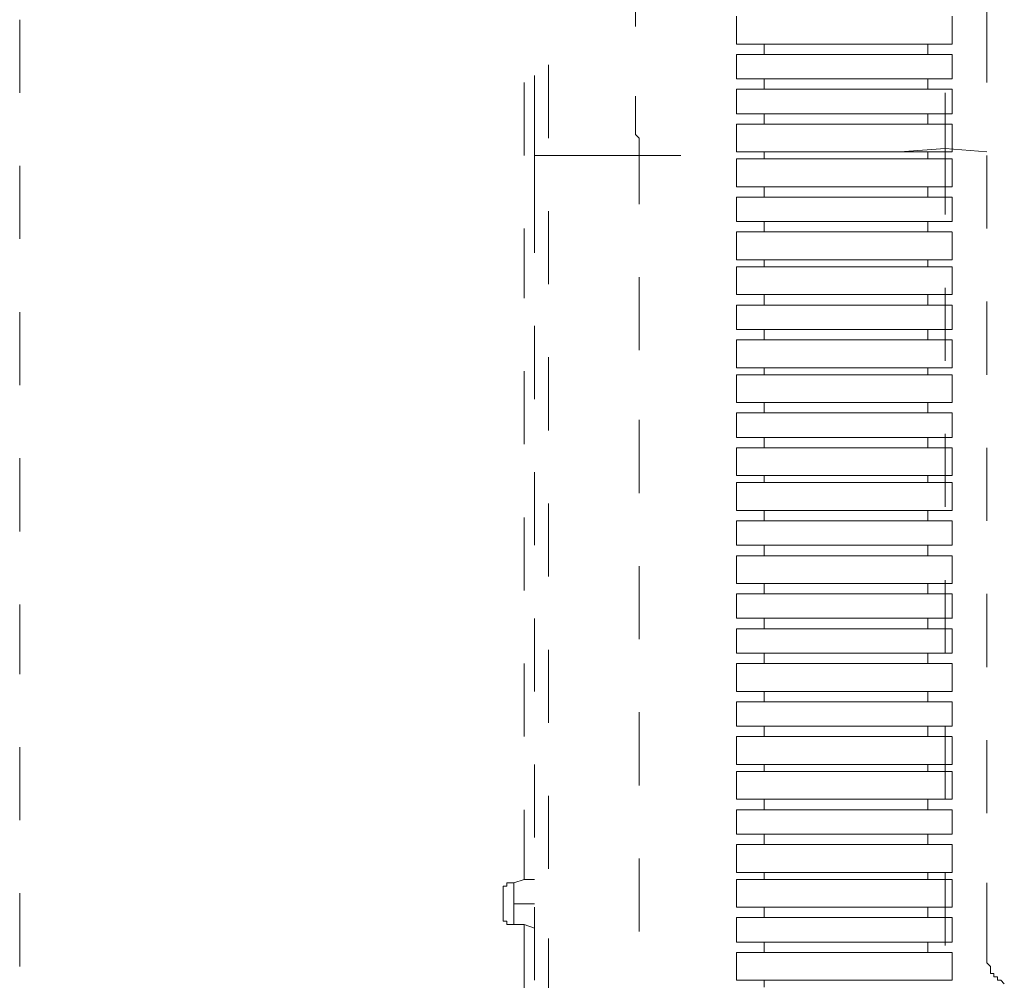
# Model space of a CAD drawing. Units: millimetres. Extents: x 0 to 250, y -250 to 0.
# Drawn here: x 47 to 56, y -34 to -26 of the extents above; entities that cross this region are included whole.
import ezdxf

# ---------------------------------------------------------------- set-up
doc = ezdxf.new("R2010")
doc.units = ezdxf.units.MM
doc.header["$MEASUREMENT"] = 0
doc.layers.add('Layer 1', color=7, linetype='Continuous', lineweight=0)

msp = doc.modelspace()

# ---------------------------------------------------------------- linework, layer by layer
at = {"layer": 'Layer 1', "color": 0, "lineweight": 15}
for p, q in [((55.3696, -26.092), (55.3696, -25.4649)), ((47.0683, -26.1817), (47.0683, -25.5547)), ((51.6071, -26.57), (51.6071, -25.9429)), ((51.3981, -26.092), (51.3981, -26.7191)), ((51.4877, -26.7191), (51.4877, -26.0323)), ((55.0113, -26.6593), (55.0113, -26.1815)), ((53.996, -26.6891), (53.369, -26.6891)), ((55.0113, -26.6592), (54.6231, -26.6891)), ((55.0113, -26.6593), (55.0113, -27.2266)), ((55.3696, -26.6892), (55.0113, -26.6594)), ((51.4877, -27.5552), (51.4877, -26.7191)), ((52.3836, -27.137), (52.3836, -26.7189)), ((52.7419, -26.7189), (52.3836, -26.7189)), ((55.3696, -27.3462), (55.3696, -26.7191)), ((47.0683, -27.4359), (47.0683, -26.8088)), ((51.6071, -27.8241), (51.6071, -27.1971)), ((51.3981, -27.3461), (51.3981, -27.9433)), ((52.3836, -28.3911), (52.3836, -27.764)), ((55.0113, -27.8537), (55.0113, -28.4808)), ((55.3696, -28.6003), (55.3696, -27.9732)), ((47.0683, -28.69), (47.0683, -28.063)), ((51.4877, -28.8094), (51.4877, -28.1823)), ((51.6071, -29.0783), (51.6071, -28.4512)), ((51.3981, -28.5704), (51.3981, -29.1975)), ((52.3836, -29.6154), (52.3836, -28.9883)), ((55.0113, -29.1079), (55.0113, -29.7349)), ((55.3696, -29.8545), (55.3696, -29.2274)), ((47.0683, -29.9442), (47.0683, -29.3171)), ((51.4877, -30.0635), (51.4877, -29.4365)), ((51.6071, -30.3324), (51.6071, -29.7054)), ((51.3981, -29.8246), (51.3981, -30.4516)), ((52.3836, -30.8696), (52.3836, -30.2425)), ((55.0113, -30.362), (55.0113, -30.9891)), ((55.3696, -31.1086), (55.3696, -30.4815)), ((47.0683, -31.1685), (47.0683, -30.5713)), ((51.4877, -31.3177), (51.4877, -30.6906)), ((51.6071, -31.5866), (51.6071, -30.9595)), ((51.3981, -31.0787), (51.3981, -31.7058)), ((52.3836, -32.1237), (52.3836, -31.4966)), ((55.0113, -31.6162), (55.0113, -32.2432)), ((55.3696, -32.3628), (55.3696, -31.7357)), ((47.0683, -32.4226), (47.0683, -31.7956)), ((51.4877, -32.5719), (51.4877, -31.9448)), ((51.6071, -32.8407), (51.6071, -32.2137)), ((51.3981, -32.3329), (51.3981, -32.9301)), ((52.3836, -33.3779), (52.3836, -32.7508)), ((55.0113, -32.8703), (55.0113, -33.4974)), ((51.3085, -32.9599), (51.3981, -32.93)), ((51.3981, -32.9301), (51.4877, -32.9301)), ((51.2189, -33.0196), (51.2189, -32.9898)), ((51.2189, -32.9898), (51.2488, -32.9898)), ((51.2189, -33.2287), (51.2189, -33.0196)), ((51.2488, -32.9898), (51.2488, -32.9599)), ((51.2488, -32.9599), (51.3085, -32.9599)), ((51.3085, -32.9599), (51.3085, -33.1391)), ((55.3696, -33.5871), (55.3696, -32.96)), ((47.0683, -33.6768), (47.0683, -33.0497)), ((51.3085, -33.1391), (51.3085, -33.3182)), ((51.4877, -33.139), (51.3086, -33.139)), ((51.4877, -33.7961), (51.4877, -33.1691)), ((51.2189, -33.2884), (51.2189, -33.2287)), ((51.2488, -33.2884), (51.2189, -33.2884)), ((51.2488, -33.3182), (51.2488, -33.2884)), ((51.3085, -33.3182), (51.2488, -33.3182)), ((51.3981, -33.3183), (51.3085, -33.3183)), ((51.4877, -33.3481), (51.3981, -33.3182)), ((51.3981, -33.3182), (51.3981, -34.005)), ((51.6071, -34.065), (51.6071, -33.438)), ((55.3696, -33.6468), (55.3696, -33.5871)), ((55.3994, -33.6767), (55.3696, -33.6468)), ((55.3994, -33.7364), (55.3994, -33.6767)), ((55.4293, -33.7364), (55.3994, -33.7364)), ((55.4293, -33.7663), (55.4293, -33.7364)), ((55.4592, -33.7663), (55.4293, -33.7663)), ((55.4592, -33.7961), (55.4592, -33.7663)), ((55.489, -33.7961), (55.4592, -33.7961)), ((55.5189, -33.826), (55.489, -33.7961))]:
    msp.add_line(p, q, dxfattribs=at)
at = {"layer": 'Layer 1', "color": 0, "lineweight": 18}
for p, q in [((53.2196, -25.5246), (53.2196, -25.7635)), ((55.071, -25.5246), (55.071, -25.7635)), ((55.071, -25.7635), (53.2196, -25.7635)), ((53.4585, -25.8531), (53.4585, -25.7635)), ((54.862, -25.8531), (54.862, -25.7635)), ((53.2196, -25.8531), (53.2196, -26.0621)), ((55.071, -25.8531), (53.2196, -25.8531)), ((55.071, -25.8531), (55.071, -26.0621)), ((55.071, -26.0621), (53.2196, -26.0621)), ((53.4585, -26.1517), (53.4585, -26.0621)), ((54.862, -26.1517), (54.862, -26.0621)), ((53.2196, -26.1517), (53.2196, -26.3607)), ((55.071, -26.1517), (53.2196, -26.1517)), ((55.071, -26.1517), (55.071, -26.3607)), ((55.071, -26.3607), (53.2196, -26.3607)), ((53.4585, -26.4503), (53.4585, -26.3607)), ((54.862, -26.4503), (54.862, -26.3607)), ((53.2196, -26.4503), (53.2196, -26.6892)), ((55.071, -26.4503), (53.2196, -26.4503)), ((55.071, -26.4503), (55.071, -26.6892)), ((55.071, -26.6892), (53.2196, -26.6892)), ((53.4585, -26.7489), (53.4585, -26.6892)), ((54.862, -26.7489), (54.862, -26.6892)), ((53.2196, -26.7489), (53.2196, -26.9878)), ((55.071, -26.7489), (53.2196, -26.7489)), ((55.071, -26.7489), (55.071, -26.9878)), ((55.071, -26.9878), (53.2196, -26.9878)), ((53.4585, -27.0774), (53.4585, -26.9878)), ((54.862, -27.0774), (54.862, -26.9878)), ((53.2196, -27.0774), (53.2196, -27.2864)), ((55.071, -27.0774), (53.2196, -27.0774)), ((55.071, -27.0774), (55.071, -27.2864)), ((55.071, -27.2864), (53.2196, -27.2864)), ((53.4585, -27.376), (53.4585, -27.2864)), ((54.862, -27.376), (54.862, -27.2864)), ((53.2196, -27.3759), (53.2196, -27.6148)), ((55.071, -27.3759), (53.2196, -27.3759)), ((55.071, -27.376), (55.071, -27.6149)), ((55.071, -27.6148), (53.2196, -27.6148)), ((53.4585, -27.6746), (53.4585, -27.6148)), ((54.862, -27.6746), (54.862, -27.6149)), ((53.2196, -27.6746), (53.2196, -27.9135)), ((55.071, -27.6746), (53.2196, -27.6746)), ((55.071, -27.6746), (55.071, -27.9135)), ((55.071, -27.9135), (53.2196, -27.9135)), ((53.4585, -28.003), (53.4585, -27.9135)), ((54.862, -28.0031), (54.862, -27.9135)), ((53.2196, -28.003), (53.2196, -28.2121)), ((55.071, -28.003), (53.2196, -28.003)), ((55.071, -28.0031), (55.071, -28.2121)), ((55.071, -28.2121), (53.2196, -28.2121)), ((53.4585, -28.3016), (53.4585, -28.2121)), ((54.862, -28.3017), (54.862, -28.2121)), ((53.2196, -28.3016), (53.2196, -28.5405)), ((55.071, -28.3016), (53.2196, -28.3016)), ((55.071, -28.3017), (55.071, -28.5406)), ((55.071, -28.5405), (53.2196, -28.5405)), ((53.4585, -28.6003), (53.4585, -28.5405)), ((54.862, -28.6003), (54.862, -28.5406)), ((53.2196, -28.6003), (53.2196, -28.8392)), ((55.071, -28.6003), (53.2196, -28.6003)), ((55.071, -28.6003), (55.071, -28.8392)), ((55.071, -28.8392), (53.2196, -28.8392)), ((53.4585, -28.9287), (53.4585, -28.8392)), ((54.862, -28.9288), (54.862, -28.8392)), ((53.2196, -28.9287), (53.2196, -29.1378)), ((55.071, -28.9287), (53.2196, -28.9287)), ((55.071, -28.9288), (55.071, -29.1378)), ((55.071, -29.1378), (53.2196, -29.1378)), ((53.4585, -29.2273), (53.4585, -29.1378)), ((54.862, -29.2274), (54.862, -29.1378)), ((53.2196, -29.2273), (53.2196, -29.4662)), ((55.071, -29.2273), (53.2196, -29.2273)), ((55.071, -29.2274), (55.071, -29.4663)), ((55.071, -29.4662), (53.2196, -29.4662)), ((53.4585, -29.526), (53.4585, -29.4662)), ((54.862, -29.526), (54.862, -29.4663)), ((53.2196, -29.526), (53.2196, -29.7648)), ((55.071, -29.526), (53.2196, -29.526)), ((55.071, -29.526), (55.071, -29.7649)), ((55.071, -29.7648), (53.2196, -29.7648)), ((53.4585, -29.8544), (53.4585, -29.7648)), ((54.862, -29.8545), (54.862, -29.7649)), ((53.2196, -29.8544), (53.2196, -30.0635)), ((55.071, -29.8544), (53.2196, -29.8544)), ((55.071, -29.8545), (55.071, -30.0635)), ((55.071, -30.0635), (53.2196, -30.0635)), ((53.4585, -30.153), (53.4585, -30.0635)), ((54.862, -30.1531), (54.862, -30.0635)), ((53.2196, -30.153), (53.2196, -30.3919)), ((55.071, -30.153), (53.2196, -30.153)), ((55.071, -30.1531), (55.071, -30.392)), ((55.071, -30.3919), (53.2196, -30.3919)), ((53.4585, -30.4815), (53.4585, -30.3919)), ((54.862, -30.4816), (54.862, -30.392)), ((53.2196, -30.4815), (53.2196, -30.6905)), ((55.071, -30.4815), (53.2196, -30.4815)), ((55.071, -30.4816), (55.071, -30.6906)), ((55.071, -30.6905), (53.2196, -30.6905)), ((53.4585, -30.7801), (53.4585, -30.6905)), ((54.862, -30.7802), (54.862, -30.6906)), ((53.2196, -30.7801), (53.2196, -30.9892)), ((55.071, -30.7801), (53.2196, -30.7801)), ((55.071, -30.7802), (55.071, -30.9892)), ((55.071, -30.9892), (53.2196, -30.9892)), ((53.4585, -31.0787), (53.4585, -30.9892)), ((54.862, -31.0788), (54.862, -30.9892)), ((53.2196, -31.0787), (53.2196, -31.3176)), ((55.071, -31.0787), (53.2196, -31.0787)), ((55.071, -31.0788), (55.071, -31.3177)), ((55.071, -31.3176), (53.2196, -31.3176)), ((53.4585, -31.4072), (53.4585, -31.3176)), ((54.862, -31.4073), (54.862, -31.3177)), ((53.2196, -31.4072), (53.2196, -31.6162)), ((55.071, -31.4072), (53.2196, -31.4072)), ((55.071, -31.4073), (55.071, -31.6163)), ((55.071, -31.6162), (53.2196, -31.6162)), ((53.4585, -31.7058), (53.4585, -31.6162)), ((54.862, -31.7059), (54.862, -31.6163)), ((53.2196, -31.7058), (53.2196, -31.9447)), ((55.071, -31.7058), (53.2196, -31.7058)), ((55.071, -31.7059), (55.071, -31.9448)), ((55.071, -31.9447), (53.2196, -31.9447)), ((53.2196, -32.0044), (53.2196, -32.2433)), ((55.071, -32.0044), (53.2196, -32.0044)), ((53.4585, -32.0044), (53.4585, -31.9447)), ((54.862, -32.0045), (54.862, -31.9448)), ((55.071, -32.0045), (55.071, -32.2434)), ((55.071, -32.2433), (53.2196, -32.2433)), ((53.4585, -32.3329), (53.4585, -32.2433)), ((54.862, -32.333), (54.862, -32.2434)), ((53.2196, -32.3329), (53.2196, -32.5419)), ((55.071, -32.3329), (53.2196, -32.3329)), ((55.071, -32.3329), (55.071, -32.542)), ((55.071, -32.5419), (53.2196, -32.5419)), ((53.4585, -32.6315), (53.4585, -32.5419)), ((54.862, -32.6316), (54.862, -32.542)), ((53.2196, -32.6315), (53.2196, -32.8704)), ((55.071, -32.6315), (53.2196, -32.6315)), ((55.071, -32.6316), (55.071, -32.8705)), ((55.071, -32.8704), (53.2196, -32.8704)), ((53.4585, -32.9301), (53.4585, -32.8704)), ((54.862, -32.9302), (54.862, -32.8705)), ((53.2196, -32.9301), (53.2196, -33.169)), ((55.071, -32.9301), (53.2196, -32.9301)), ((55.071, -32.9302), (55.071, -33.1691)), ((55.071, -33.169), (53.2196, -33.169)), ((53.4585, -33.2586), (53.4585, -33.169)), ((54.862, -33.2587), (54.862, -33.1691)), ((53.2196, -33.2586), (53.2196, -33.4676)), ((55.071, -33.2586), (53.2196, -33.2586)), ((55.071, -33.2586), (55.071, -33.4677)), ((55.071, -33.4676), (53.2196, -33.4676)), ((53.4585, -33.5572), (53.4585, -33.4676)), ((54.862, -33.5573), (54.862, -33.4677)), ((53.2196, -33.5572), (53.2196, -33.7961)), ((55.071, -33.5572), (53.2196, -33.5572)), ((55.071, -33.5573), (55.071, -33.7961)), ((55.071, -33.7961), (53.2196, -33.7961)), ((53.4585, -33.8558), (53.4585, -33.7961))]:
    msp.add_line(p, q, dxfattribs=at)
at = {"layer": 'Layer 1', "color": 0, "lineweight": 15}
for points, knots in [([(52.3537, -25.6141), (52.3537, -25.6141), (52.3537, -25.5543), (52.3537, -25.5543), (52.3537, -25.3851), (52.3537, -25.2159), (52.3537, -25.0467), (52.3537, -25.0467), (52.3537, -24.987), (52.3537, -24.987)], [0, 0, 0, 0, 1, 1, 1, 2, 2, 2, 3, 3, 3, 3]), ([(52.3836, -26.7189), (52.3836, -26.7189), (52.3836, -26.5696), (52.3836, -26.5696), (52.3836, -26.5696), (52.3537, -26.5398), (52.3537, -26.5398), (52.3537, -26.5398), (52.3537, -26.4502), (52.3537, -26.4502), (52.3537, -26.3905), (52.3537, -26.3307), (52.3537, -26.271), (52.3537, -26.271), (52.3537, -26.2113), (52.3537, -26.2113)], [0, 0, 0, 0, 1, 1, 1, 2, 2, 2, 3, 3, 3, 4, 4, 4, 5, 5, 5, 5]), ([(52.3836, -26.719), (52.3836, -26.719), (52.3537, -26.719), (52.3537, -26.719), (52.075, -26.719), (51.7963, -26.719), (51.5176, -26.719), (51.5176, -26.719), (51.4877, -26.719), (51.4877, -26.719)], [0, 0, 0, 0, 1, 1, 1, 2, 2, 2, 3, 3, 3, 3])]:
    msp.add_open_spline(points, degree=3, knots=knots, dxfattribs=at)

doc.saveas('drawing.dxf')
